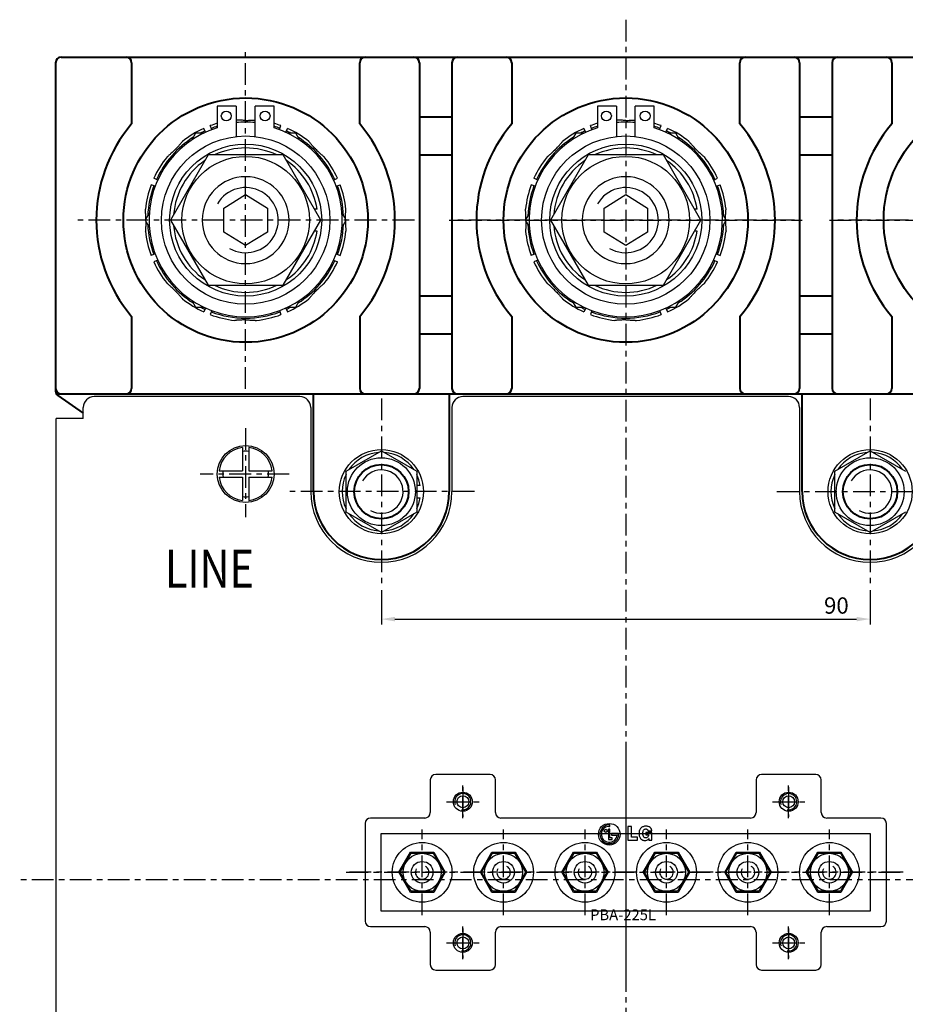
# Model space of a CAD drawing. Units: millimetres. Extents: x 1086 to 2225, y 1475 to 1851.
# Drawn here: x 1414 to 1577, y 1634 to 1815 of the extents above; entities that cross this region are included whole.
import ezdxf

# ---------------------------------------------------------------- set-up
doc = ezdxf.new("R2010")
doc.units = ezdxf.units.MM
doc.linetypes.add('CENTER', pattern=[7, 4, -1, 1, -1])
for name, color, linetype in [('acce con', 6, 'Continuous'), ('base', 2, 'Continuous'), ('bolt', 2, 'Continuous'), ('c_plate', 4, 'Continuous'), ('c_ring', 1, 'Continuous'), ('CE', 7, 'CENTER'), ('con', 6, 'Continuous'), ('nut', 5, 'Continuous'), ('p_washer', 2, 'Continuous'), ('piece', 5, 'Continuous'), ('s_washer', 2, 'Continuous')]:
    doc.layers.add(name, color=color, linetype=linetype)
doc.layers.add('DIM', color=7, linetype='Continuous', lineweight=25)
doc.layers.add('frame', color=6, linetype='Continuous', lineweight=40)
doc.styles.add('DD', font='swissbo.ttf', dxfattribs={"height": 1.5})
doc.styles.add('ROMANS', font='ROMANS.SHX', dxfattribs={"height": 2.8, "bigfont": 'Gsg1.shx'})
doc.styles.get("Standard").update_dxf_attribs({"font": 'ISOCP.SHX', "bigfont": 'WHGTXT.SHX'})
doc.dimstyles.new('AM_ANSI', dxfattribs={"dimtxt": 3, "dimasz": 2.5, "dimexe": 1, "dimexo": 1, "dimgap": 1, "dimtad": 1, "dimzin": 9, "dimdsep": 46, "dimtxsty": 'Standard', "dimcen": 0, "dimclrt": 256, "dimadec": 0, "dimazin": 2, "dimtp": 0.1, "dimtm": 0.1, "dimtfac": 0.71, "dimtmove": 0, "dimatfit": 3, "dimfxl": 1, "dimtolj": 1, "dimtzin": 11, "dimlwd": -1, "dimlwe": -1, "dimarcsym": 1})

# ---------------------------------------------------------------- blocks, each defined once
blk = doc.blocks.new('*D8')
at = {"layer": 'Defpoints', "color": 0}
for p in [(1480.55, 1711.43), (1570.55, 1711.43), (1570.55, 1705.11)]:
    blk.add_point(p, dxfattribs=at)
at = {"layer": 'DIM', "color": 0}
for p, q in [((1480.55, 1710.43), (1480.55, 1704.11)), ((1570.55, 1710.43), (1570.55, 1704.11)), ((1483.05, 1705.11), (1568.05, 1705.11))]:
    blk.add_line(p, q, dxfattribs=at)
for points in [[(1483.05, 1705.52), (1483.05, 1704.69), (1480.55, 1705.11)], [(1568.05, 1705.52), (1568.05, 1704.69), (1570.55, 1705.11)]]:
    blk.add_solid(points, dxfattribs=at)
at = {"layer": 'DIM', "insert": (1564.34, 1707.61), "char_height": 3, "attachment_point": 5}
blk.add_mtext('\\A1;90', dxfattribs=at)

msp = doc.modelspace()

# ---------------------------------------------------------------- linework, layer by layer
at = {"color": 7}
for p, q in [((1522.386, 1666.406), (1522.386, 1664.551)), ((1522.645, 1666.406), (1522.386, 1666.406)), ((1522.459, 1666.944), (1522.573, 1666.944)), ((1522.645, 1666.939), (1522.645, 1667.2)), ((1522.645, 1664.81), (1522.645, 1666.406)), ((1525.916, 1666.902), (1525.916, 1664.409)), ((1526.578, 1666.902), (1525.916, 1666.902)), ((1526.578, 1664.954), (1526.578, 1666.902)), ((1528.192, 1666.442), (1528.131, 1666.331)), ((1528.263, 1666.542), (1528.192, 1666.442)), ((1528.342, 1666.633), (1528.263, 1666.542)), ((1528.428, 1666.709), (1528.342, 1666.633)), ((1528.524, 1666.777), (1528.428, 1666.709)), ((1528.628, 1666.834), (1528.524, 1666.777)), ((1528.738, 1666.882), (1528.628, 1666.834)), ((1528.857, 1666.919), (1528.738, 1666.882)), ((1528.983, 1666.947), (1528.857, 1666.919)), ((1528.915, 1666.341), (1529.007, 1666.409)), ((1529.115, 1666.961), (1528.983, 1666.947)), ((1529.007, 1666.409), (1529.115, 1666.45)), ((1529.253, 1666.968), (1529.115, 1666.961)), ((1529.115, 1666.45), (1529.235, 1666.465)), ((1529.235, 1666.465), (1529.313, 1666.458)), ((1529.37, 1666.965), (1529.253, 1666.968)), ((1529.313, 1666.458), (1529.383, 1666.442)), ((1529.481, 1666.952), (1529.37, 1666.965)), ((1529.383, 1666.442), (1529.449, 1666.412)), ((1529.449, 1666.412), (1529.506, 1666.374)), ((1529.588, 1666.933), (1529.481, 1666.952)), ((1529.506, 1666.374), (1529.557, 1666.328)), ((1529.689, 1666.907), (1529.588, 1666.933)), ((1529.877, 1666.831), (1529.689, 1666.907)), ((1530.042, 1666.726), (1529.877, 1666.831)), ((1530.109, 1666.668), (1530.042, 1666.726)), ((1530.167, 1666.61), (1530.109, 1666.668)), ((1530.215, 1666.547), (1530.167, 1666.61)), ((1530.255, 1666.481), (1530.215, 1666.547)), ((1530.288, 1666.409), (1530.255, 1666.481)), ((1530.314, 1666.328), (1530.288, 1666.409)), ((1523.044, 1664.81), (1522.645, 1664.81)), ((1524.236, 1665.608), (1522.944, 1665.608)), ((1522.944, 1665.608), (1522.944, 1665.349)), ((1522.944, 1665.349), (1523.976, 1665.349)), ((1523.044, 1664.551), (1523.044, 1664.81)), ((1527.718, 1664.954), (1526.578, 1664.954)), ((1527.718, 1664.409), (1527.718, 1664.954)), ((1527.999, 1665.808), (1527.993, 1665.66)), ((1527.993, 1665.66), (1528.016, 1665.345)), ((1528.016, 1665.95), (1527.999, 1665.808)), ((1528.044, 1666.085), (1528.016, 1665.95)), ((1528.016, 1665.345), (1528.045, 1665.199)), ((1528.082, 1666.212), (1528.044, 1666.085)), ((1528.045, 1665.199), (1528.085, 1665.064)), ((1528.131, 1666.331), (1528.082, 1666.212)), ((1528.085, 1665.064), (1528.138, 1664.937)), ((1528.138, 1664.937), (1528.199, 1664.82)), ((1528.199, 1664.82), (1528.271, 1664.714)), ((1528.271, 1664.714), (1528.352, 1664.622)), ((1528.352, 1664.622), (1528.501, 1664.502)), ((1528.692, 1665.648), (1528.702, 1665.83)), ((1528.705, 1665.43), (1528.692, 1665.648)), ((1528.702, 1665.83), (1528.73, 1665.991)), ((1528.747, 1665.242), (1528.705, 1665.43)), ((1528.73, 1665.991), (1528.775, 1666.132)), ((1528.814, 1665.084), (1528.747, 1665.242)), ((1528.775, 1666.132), (1528.836, 1666.249)), ((1528.908, 1664.962), (1528.814, 1665.084)), ((1528.836, 1666.249), (1528.915, 1666.341)), ((1528.981, 1664.901), (1528.908, 1664.962)), ((1529.063, 1664.858), (1528.981, 1664.901)), ((1529.154, 1664.83), (1529.063, 1664.858)), ((1529.25, 1664.822), (1529.154, 1664.83)), ((1529.342, 1664.828), (1529.25, 1664.822)), ((1529.26, 1665.816), (1529.26, 1665.378)), ((1530.357, 1665.816), (1529.26, 1665.816)), ((1529.26, 1665.378), (1529.702, 1665.378)), ((1529.421, 1664.845), (1529.342, 1664.828)), ((1529.491, 1664.871), (1529.421, 1664.845)), ((1529.55, 1664.907), (1529.491, 1664.871)), ((1529.641, 1664.996), (1529.55, 1664.907)), ((1529.557, 1666.328), (1529.596, 1666.272)), ((1529.596, 1666.272), (1529.628, 1666.207)), ((1529.628, 1666.207), (1529.647, 1666.136)), ((1529.702, 1665.099), (1529.641, 1664.996)), ((1529.647, 1666.136), (1530.35, 1666.136)), ((1529.659, 1664.526), (1529.73, 1664.594)), ((1529.702, 1665.378), (1529.765, 1665.378)), ((1529.74, 1665.201), (1529.702, 1665.099)), ((1529.73, 1664.594), (1529.774, 1664.652)), ((1529.758, 1665.29), (1529.74, 1665.201)), ((1529.765, 1665.378), (1529.758, 1665.29)), ((1529.774, 1664.652), (1529.806, 1664.709)), ((1529.806, 1664.709), (1529.806, 1664.541)), ((1530.335, 1666.237), (1530.314, 1666.328)), ((1530.35, 1666.136), (1530.335, 1666.237)), ((1530.357, 1664.409), (1530.357, 1665.816)), ((1525.916, 1664.409), (1527.718, 1664.409)), ((1528.501, 1664.502), (1528.669, 1664.416)), ((1528.669, 1664.416), (1528.76, 1664.384)), ((1528.76, 1664.384), (1528.854, 1664.363)), ((1528.854, 1664.363), (1529.055, 1664.345)), ((1529.055, 1664.345), (1529.263, 1664.36)), ((1529.263, 1664.36), (1529.43, 1664.401)), ((1529.43, 1664.401), (1529.562, 1664.459)), ((1529.562, 1664.459), (1529.659, 1664.526)), ((1529.806, 1664.541), (1529.806, 1664.409)), ((1529.806, 1664.409), (1530.357, 1664.409))]:
    msp.add_line(p, q, dxfattribs=at)
for centre, radius in [((1451.98, 1797.759), 0.915), ((1521.98, 1797.759), 0.915), ((1522.516, 1665.479), 1.995), ((1521.877, 1666.117), 0.289)]:
    msp.add_circle(centre, radius, dxfattribs=at)
for radius, start, end in [(1.726, 85.69047, 4.30953), (1.466, 84.9264, 354.9264)]:
    msp.add_arc((1522.516, 1665.479), radius, start, end, dxfattribs=at)
for points in [[(1453.826, 1797.025), (1453.826, 1797.025), (1453.826, 1797.025), (1453.826, 1797.025)], [(1457.273, 1797.025), (1457.273, 1797.025), (1457.273, 1797.025), (1457.273, 1797.025)], [(1523.826, 1797.025), (1523.826, 1797.025), (1523.826, 1797.025), (1523.826, 1797.025)], [(1527.273, 1797.025), (1527.273, 1797.025), (1527.273, 1797.025), (1527.273, 1797.025)]]:
    msp.add_open_spline(points, degree=3, dxfattribs=at)
at = {"layer": 'acce con', "color": 7}
for centre in [(1488.05, 1658.479), (1503.05, 1658.479), (1518.05, 1658.479), (1533.05, 1658.479), (1548.05, 1658.479), (1563.05, 1658.479)]:
    msp.add_circle(centre, 2, dxfattribs=at)
at = {"layer": 'base', "color": 7}
for p, q in [((1489.55, 1675.479), (1489.55, 1669.479)), ((1500.55, 1676.479), (1490.55, 1676.479)), ((1501.55, 1669.479), (1501.55, 1675.479)), ((1549.55, 1675.479), (1549.55, 1669.479)), ((1560.55, 1676.479), (1550.55, 1676.479)), ((1561.55, 1669.479), (1561.55, 1675.479)), ((1488.55, 1668.479), (1478.55, 1668.479)), ((1548.55, 1668.479), (1502.55, 1668.479)), ((1572.55, 1668.479), (1562.55, 1668.479)), ((1477.55, 1667.479), (1477.55, 1649.479)), ((1573.55, 1649.479), (1573.55, 1667.479)), ((1483.777, 1658.479), (1485.913, 1662.179)), ((1485.913, 1662.179), (1490.186, 1662.179)), ((1490.186, 1662.179), (1492.322, 1658.479)), ((1498.777, 1658.479), (1500.913, 1662.179)), ((1500.913, 1662.179), (1505.186, 1662.179)), ((1505.186, 1662.179), (1507.322, 1658.479)), ((1513.777, 1658.479), (1515.913, 1662.179)), ((1515.913, 1662.179), (1520.186, 1662.179)), ((1520.186, 1662.179), (1522.322, 1658.479)), ((1528.777, 1658.479), (1530.913, 1662.179)), ((1530.913, 1662.179), (1535.186, 1662.179)), ((1535.186, 1662.179), (1537.322, 1658.479)), ((1543.777, 1658.479), (1545.913, 1662.179)), ((1545.913, 1662.179), (1550.186, 1662.179)), ((1550.186, 1662.179), (1552.322, 1658.479)), ((1558.777, 1658.479), (1560.913, 1662.179)), ((1560.913, 1662.179), (1565.186, 1662.179)), ((1565.186, 1662.179), (1567.322, 1658.479)), ((1485.913, 1654.779), (1483.777, 1658.479)), ((1492.322, 1658.479), (1490.186, 1654.779)), ((1500.913, 1654.779), (1498.777, 1658.479)), ((1507.322, 1658.479), (1505.186, 1654.779)), ((1515.913, 1654.779), (1513.777, 1658.479)), ((1522.322, 1658.479), (1520.186, 1654.779)), ((1530.913, 1654.779), (1528.777, 1658.479)), ((1537.322, 1658.479), (1535.186, 1654.779)), ((1545.913, 1654.779), (1543.777, 1658.479)), ((1552.322, 1658.479), (1550.186, 1654.779)), ((1560.913, 1654.779), (1558.777, 1658.479)), ((1567.322, 1658.479), (1565.186, 1654.779)), ((1490.186, 1654.779), (1485.913, 1654.779)), ((1505.186, 1654.779), (1500.913, 1654.779)), ((1520.186, 1654.779), (1515.913, 1654.779)), ((1535.186, 1654.779), (1530.913, 1654.779)), ((1550.186, 1654.779), (1545.913, 1654.779)), ((1565.186, 1654.779), (1560.913, 1654.779)), ((1478.55, 1648.479), (1488.55, 1648.479)), ((1502.55, 1648.479), (1548.55, 1648.479)), ((1562.55, 1648.479), (1572.55, 1648.479)), ((1489.55, 1647.479), (1489.55, 1641.479)), ((1501.55, 1641.479), (1501.55, 1647.479)), ((1549.55, 1647.479), (1549.55, 1641.479)), ((1561.55, 1641.479), (1561.55, 1647.479)), ((1490.55, 1640.479), (1500.55, 1640.479)), ((1550.55, 1640.479), (1560.55, 1640.479))]:
    msp.add_line(p, q, dxfattribs=at)
for centre, radius in [((1495.55, 1671.479), 1.75), ((1555.55, 1671.479), 1.75), ((1488.05, 1658.479), 5.5), ((1503.05, 1658.479), 5.5), ((1518.05, 1658.479), 5.5), ((1533.05, 1658.479), 5.5), ((1548.05, 1658.479), 5.5), ((1563.05, 1658.479), 5.5), ((1495.55, 1645.479), 1.75), ((1555.55, 1645.479), 1.75)]:
    msp.add_circle(centre, radius, dxfattribs=at)
for centre, start, end in [((1490.55, 1675.479), 90, 180), ((1500.55, 1675.479), 0, 90), ((1550.55, 1675.479), 90, 180), ((1560.55, 1675.479), 0, 90), ((1478.55, 1667.479), 90, 180), ((1488.55, 1669.479), 270, 0), ((1502.55, 1669.479), 180, 270), ((1548.55, 1669.479), 270, 0), ((1562.55, 1669.479), 180, 270), ((1572.55, 1667.479), 0, 90), ((1478.55, 1649.479), 180, 270), ((1488.55, 1647.479), 0, 90), ((1502.55, 1647.479), 90, 180), ((1548.55, 1647.479), 0, 90), ((1562.55, 1647.479), 90, 180), ((1572.55, 1649.479), 270, 0), ((1490.55, 1641.479), 180, 270), ((1500.55, 1641.479), 270, 0), ((1550.55, 1641.479), 180, 270), ((1560.55, 1641.479), 270, 0)]:
    msp.add_arc(centre, 1, start, end, dxfattribs=at)
at = {"layer": 'bolt', "color": 7}
for p, q in [((1451.55, 1780.812), (1455.55, 1783.279)), ((1455.55, 1783.279), (1459.55, 1780.812)), ((1521.55, 1780.812), (1525.55, 1783.279)), ((1525.55, 1783.279), (1529.55, 1780.812)), ((1451.55, 1776.347), (1451.55, 1780.812)), ((1459.55, 1780.812), (1459.55, 1776.347)), ((1521.55, 1776.347), (1521.55, 1780.812)), ((1529.55, 1780.812), (1529.55, 1776.347)), ((1455.55, 1773.879), (1451.55, 1776.347)), ((1459.55, 1776.347), (1455.55, 1773.879)), ((1525.55, 1773.879), (1521.55, 1776.347)), ((1529.55, 1776.347), (1525.55, 1773.879)), ((1454.95, 1736.718), (1454.95, 1732.429)), ((1456.15, 1736.718), (1456.15, 1732.429)), ((1450.661, 1732.429), (1454.95, 1732.429)), ((1456.15, 1732.429), (1460.438, 1732.429)), ((1450.661, 1731.229), (1454.95, 1731.229)), ((1454.95, 1731.229), (1454.95, 1726.941)), ((1456.15, 1731.229), (1460.438, 1731.229)), ((1456.15, 1731.229), (1456.15, 1726.941))]:
    msp.add_line(p, q, dxfattribs=at)
for centre, radius, start, end in [((1455.55, 1778.579), 8, 90, 89.73652), ((1525.55, 1778.579), 8, 90, 89.73652), ((1455.55, 1731.829), 4.925, 96.99758, 173.00242), ((1455.55, 1731.829), 4.2, 81.78679, 98.21321), ((1455.55, 1731.829), 4.925, 6.99758, 83.00242), ((1455.55, 1731.829), 4.2, 171.78679, 188.21321), ((1455.55, 1731.829), 4.2, 351.78679, 8.21321), ((1455.55, 1731.829), 4.925, 186.99758, 263.00242), ((1455.55, 1731.829), 4.925, 276.99758, 353.00242), ((1455.55, 1731.829), 4.2, 261.78679, 278.21321)]:
    msp.add_arc(centre, radius, start, end, dxfattribs=at)
at = {"layer": 'c_plate', "color": 7}
for p, q in [((1465.55, 1746.079), (1427.65, 1746.079)), ((1555.55, 1746.079), (1495.55, 1746.079)), ((1425.65, 1742.079), (1425.65, 1744.079)), ((1467.55, 1744.079), (1467.55, 1728.579)), ((1493.55, 1744.079), (1493.55, 1728.579)), ((1557.55, 1744.079), (1557.55, 1728.579)), ((1420.65, 1572.079), (1420.65, 1742.079)), ((1425.65, 1742.079), (1420.65, 1742.079)), ((1570.65, 1665.579), (1480.45, 1665.579)), ((1480.45, 1665.579), (1480.45, 1651.379)), ((1570.65, 1651.379), (1570.65, 1665.579)), ((1480.45, 1651.379), (1570.65, 1651.379))]:
    msp.add_line(p, q, dxfattribs=at)
for centre, radius in [((1455.55, 1731.829), 5.25), ((1495.55, 1671.479), 1.1), ((1555.55, 1671.479), 1.1), ((1495.55, 1645.479), 1.1), ((1555.55, 1645.479), 1.1)]:
    msp.add_circle(centre, radius, dxfattribs=at)
for centre, radius, start, end in [((1427.65, 1744.079), 2, 90, 180), ((1465.55, 1744.079), 2, 0, 90), ((1495.55, 1744.079), 2, 90, 180), ((1555.55, 1744.079), 2, 0, 90), ((1480.55, 1728.579), 13, 180, 0), ((1570.55, 1728.579), 13, 180, 0)]:
    msp.add_arc(centre, radius, start, end, dxfattribs=at)
at = {"layer": 'c_ring', "color": 7}
for p, q in [((1450.326, 1799.576), (1450.326, 1795.596)), ((1453.826, 1799.576), (1450.326, 1799.576)), ((1453.826, 1799.576), (1453.826, 1793.98)), ((1457.273, 1793.98), (1457.273, 1799.576)), ((1460.773, 1799.576), (1457.273, 1799.576)), ((1460.773, 1795.596), (1460.773, 1799.576)), ((1523.826, 1799.576), (1520.326, 1799.576)), ((1520.326, 1799.576), (1520.326, 1795.596)), ((1523.826, 1799.576), (1523.826, 1793.98)), ((1527.273, 1793.98), (1527.273, 1799.576)), ((1530.773, 1799.576), (1527.273, 1799.576)), ((1530.773, 1795.596), (1530.773, 1799.576))]:
    msp.add_line(p, q, dxfattribs=at)
for centre in [(1459.12, 1797.759), (1529.12, 1797.759)]:
    msp.add_circle(centre, 0.915, dxfattribs=at)
for centre in [(1455.55, 1778.579), (1525.55, 1778.579)]:
    msp.add_arc(centre, 17.8, 107.06417, 72.93583, dxfattribs=at)
at = {"layer": 'CE', "color": 7}
for p, q in [((1525.55, 1815.493), (1525.55, 1498.666)), ((1455.55, 1747.505), (1455.55, 1809.653)), ((1486.623, 1778.579), (1424.476, 1778.579)), ((1493.05, 1778.579), (1558.05, 1778.579)), ((1556.623, 1778.579), (1494.476, 1778.579)), ((1563.05, 1778.579), (1628.05, 1778.579)), ((1626.623, 1778.579), (1564.476, 1778.579)), ((1480.55, 1745.728), (1480.55, 1711.431)), ((1570.55, 1745.728), (1570.55, 1711.431)), ((1455.55, 1740.285), (1455.55, 1723.903)), ((1463.539, 1731.829), (1447.19, 1731.829)), ((1497.698, 1728.579), (1463.401, 1728.579)), ((1553.401, 1728.579), (1587.698, 1728.579)), ((1525.55, 1679.479), (1525.55, 1637.479)), ((1495.55, 1668.479), (1495.55, 1674.479)), ((1495.55, 1674.135), (1495.55, 1668.696)), ((1555.55, 1668.479), (1555.55, 1674.479)), ((1555.55, 1674.135), (1555.55, 1668.696)), ((1492.55, 1671.479), (1498.55, 1671.479)), ((1493.048, 1671.479), (1498.045, 1671.479)), ((1552.55, 1671.479), (1558.55, 1671.479)), ((1553.048, 1671.479), (1558.045, 1671.479)), ((1488.05, 1650.573), (1488.05, 1666.385)), ((1503.05, 1650.573), (1503.05, 1666.385)), ((1518.05, 1650.573), (1518.05, 1666.385)), ((1533.05, 1650.573), (1533.05, 1666.385)), ((1548.05, 1650.573), (1548.05, 1666.385)), ((1563.05, 1650.573), (1563.05, 1666.385)), ((1474.086, 1658.479), (1577.013, 1658.479)), ((1576.65, 1658.479), (1474.45, 1658.479)), ((1637.162, 1657.079), (1413.938, 1657.079)), ((1495.55, 1642.479), (1495.55, 1648.479)), ((1555.55, 1642.479), (1555.55, 1648.479)), ((1495.55, 1648.135), (1495.55, 1642.696)), ((1555.55, 1648.135), (1555.55, 1642.696)), ((1492.55, 1645.479), (1498.55, 1645.479)), ((1493.048, 1645.479), (1498.045, 1645.479)), ((1552.55, 1645.479), (1558.55, 1645.479)), ((1553.048, 1645.479), (1558.045, 1645.479))]:
    msp.add_line(p, q, dxfattribs=at)
at = {"layer": 'con', "color": 7}
for p, q in [((1446.337, 1794.579), (1445.624, 1793.351)), ((1447.759, 1794.579), (1446.337, 1794.579)), ((1464.762, 1794.579), (1463.34, 1794.579)), ((1465.475, 1793.351), (1464.762, 1794.579)), ((1516.337, 1794.579), (1515.624, 1793.351)), ((1517.759, 1794.579), (1516.337, 1794.579)), ((1534.762, 1794.579), (1533.34, 1794.579)), ((1535.475, 1793.351), (1534.762, 1794.579)), ((1437.801, 1779.874), (1437.05, 1778.579)), ((1474.05, 1778.579), (1473.298, 1779.874)), ((1507.801, 1779.874), (1507.05, 1778.579)), ((1544.05, 1778.579), (1543.298, 1779.874)), ((1437.05, 1778.579), (1437.802, 1777.283)), ((1473.297, 1777.283), (1474.05, 1778.579)), ((1507.05, 1778.579), (1507.802, 1777.283)), ((1543.297, 1777.283), (1544.05, 1778.579)), ((1445.622, 1763.811), (1446.337, 1762.579)), ((1446.337, 1762.579), (1447.761, 1762.579)), ((1463.338, 1762.579), (1464.762, 1762.579)), ((1464.762, 1762.579), (1465.478, 1763.811)), ((1515.622, 1763.811), (1516.337, 1762.579)), ((1516.337, 1762.579), (1517.761, 1762.579)), ((1533.338, 1762.579), (1534.762, 1762.579)), ((1534.762, 1762.579), (1535.478, 1763.811))]:
    msp.add_line(p, q, dxfattribs=at)
for centre in [(1455.55, 1778.579), (1525.55, 1778.579)]:
    msp.add_circle(centre, 15.5, dxfattribs=at)
at = {"layer": 'DIM', "color": 7}
msp.add_line((1522.386, 1664.551), (1523.044, 1664.551), dxfattribs=at)
for centre, radius, start, end in [((1455.55, 1778.579), 6, 240.26348, 150), ((1525.55, 1778.579), 6, 240.26348, 150), ((1480.55, 1728.579), 4, 240, 150), ((1570.55, 1728.579), 4, 240, 150), ((1495.55, 1671.479), 1.5, 259.30711, 199.94383), ((1555.55, 1671.479), 1.5, 259.30711, 199.94383), ((1488.05, 1658.479), 1.25, 150, 60), ((1503.05, 1658.479), 1.25, 150, 60), ((1518.05, 1658.479), 1.25, 150, 60), ((1533.05, 1658.479), 1.25, 150, 60), ((1548.05, 1658.479), 1.25, 150, 60), ((1563.05, 1658.479), 1.25, 150, 60), ((1495.55, 1645.479), 1.5, 259.30711, 199.94383), ((1555.55, 1645.479), 1.5, 259.30711, 199.94383)]:
    msp.add_arc(centre, radius, start, end, dxfattribs=at)
at = {"layer": 'frame', "color": 7}
for p, q in [((1421.55, 1808.579), (1629.55, 1808.579)), ((1420.55, 1807.579), (1420.55, 1747.1)), ((1434.55, 1807.579), (1434.55, 1796.335)), ((1476.55, 1796.335), (1476.55, 1807.579)), ((1487.55, 1807.579), (1487.55, 1747.579)), ((1493.55, 1807.579), (1493.55, 1747.579)), ((1504.55, 1807.579), (1504.55, 1796.335)), ((1546.55, 1796.335), (1546.55, 1807.579)), ((1557.55, 1807.579), (1557.55, 1747.579)), ((1563.55, 1807.579), (1563.55, 1747.579)), ((1574.55, 1807.579), (1574.55, 1796.335)), ((1487.55, 1797.579), (1493.55, 1797.579)), ((1557.55, 1797.579), (1563.55, 1797.579)), ((1487.55, 1790.579), (1493.55, 1790.579)), ((1557.55, 1790.579), (1563.55, 1790.579)), ((1493.55, 1764.579), (1487.55, 1764.579)), ((1563.55, 1764.579), (1557.55, 1764.579)), ((1434.55, 1760.824), (1434.55, 1747.579)), ((1476.55, 1760.824), (1476.55, 1747.579)), ((1504.55, 1760.824), (1504.55, 1747.579)), ((1546.55, 1760.824), (1546.55, 1747.579)), ((1574.55, 1760.824), (1574.55, 1747.579)), ((1493.55, 1757.579), (1487.55, 1757.579)), ((1563.55, 1757.579), (1557.55, 1757.579)), ((1420.696, 1746.579), (1630.403, 1746.579)), ((1420.976, 1746.281), (1425.65, 1743.008)), ((1468.05, 1728.579), (1468.05, 1746.579)), ((1493.05, 1746.579), (1493.05, 1728.579)), ((1558.05, 1728.579), (1558.05, 1746.579))]:
    msp.add_line(p, q, dxfattribs=at)
for centre, radius in [((1455.55, 1778.579), 22.5), ((1525.55, 1778.579), 22.5), ((1595.55, 1778.579), 22.5), ((1480.55, 1728.579), 5), ((1570.55, 1728.579), 5)]:
    msp.add_circle(centre, radius, dxfattribs=at)
for centre, radius, start, end in [((1421.55, 1807.579), 1, 90, 180), ((1433.55, 1807.579), 1, 0, 90), ((1477.55, 1807.579), 1, 90, 180), ((1486.55, 1807.579), 1, 0, 90), ((1494.55, 1807.579), 1, 90, 180), ((1503.55, 1807.579), 1, 0, 90), ((1547.55, 1807.579), 1, 90, 180), ((1556.55, 1807.579), 1, 0, 90), ((1564.55, 1807.579), 1, 90, 180), ((1573.55, 1807.579), 1, 0, 90), ((1455.55, 1778.579), 27.5, 139.78583, 220.21417), ((1455.55, 1778.579), 27.5, 319.78583, 40.21417), ((1525.55, 1778.579), 27.5, 139.78583, 220.21417), ((1525.55, 1778.579), 27.5, 319.78583, 40.21417), ((1595.55, 1778.579), 27.5, 139.78583, 220.21417), ((1421.55, 1747.579), 1, 180, 270), ((1421.55, 1747.1), 1, 180, 235), ((1433.55, 1747.579), 1, 270, 0), ((1477.55, 1747.579), 1, 180, 270), ((1486.55, 1747.579), 1, 270, 0), ((1494.55, 1747.579), 1, 180, 270), ((1503.55, 1747.579), 1, 270, 0), ((1547.55, 1747.579), 1, 180, 270), ((1556.55, 1747.579), 1, 270, 0), ((1564.55, 1747.579), 1, 180, 270), ((1573.55, 1747.579), 1, 270, 0), ((1480.55, 1728.579), 12.5, 180, 0), ((1570.55, 1728.579), 12.5, 180, 0)]:
    msp.add_arc(centre, radius, start, end, dxfattribs=at)
at = {"layer": 'nut', "color": 7}
for p, q in [((1448.621, 1790.579), (1441.693, 1778.579)), ((1462.478, 1790.579), (1448.621, 1790.579)), ((1469.406, 1778.579), (1462.478, 1790.579)), ((1518.621, 1790.579), (1511.693, 1778.579)), ((1532.478, 1790.579), (1518.621, 1790.579)), ((1539.406, 1778.579), (1532.478, 1790.579)), ((1441.693, 1778.579), (1448.621, 1766.579)), ((1462.478, 1766.579), (1469.406, 1778.579)), ((1511.693, 1778.579), (1518.621, 1766.579)), ((1532.478, 1766.579), (1539.406, 1778.579)), ((1448.621, 1766.579), (1462.478, 1766.579)), ((1518.621, 1766.579), (1532.478, 1766.579)), ((1474.05, 1732.338), (1480.55, 1736.079)), ((1480.55, 1736.079), (1487.05, 1732.338)), ((1564.05, 1732.338), (1570.55, 1736.079)), ((1570.55, 1736.079), (1577.05, 1732.338)), ((1474.05, 1724.821), (1474.05, 1732.338)), ((1487.05, 1732.338), (1487.05, 1724.821)), ((1564.05, 1724.821), (1564.05, 1732.338)), ((1480.55, 1721.079), (1474.05, 1724.821)), ((1487.05, 1724.821), (1480.55, 1721.079)), ((1570.55, 1721.079), (1564.05, 1724.821)), ((1577.05, 1724.821), (1570.55, 1721.079)), ((1484.008, 1658.479), (1486.029, 1661.979)), ((1486.029, 1661.979), (1490.07, 1661.979)), ((1490.07, 1661.979), (1492.091, 1658.479)), ((1499.008, 1658.479), (1501.029, 1661.979)), ((1501.029, 1661.979), (1505.07, 1661.979)), ((1505.07, 1661.979), (1507.091, 1658.479)), ((1514.008, 1658.479), (1516.029, 1661.979)), ((1516.029, 1661.979), (1520.07, 1661.979)), ((1520.07, 1661.979), (1522.091, 1658.479)), ((1529.008, 1658.479), (1531.029, 1661.979)), ((1531.029, 1661.979), (1535.07, 1661.979)), ((1535.07, 1661.979), (1537.091, 1658.479)), ((1544.008, 1658.479), (1546.029, 1661.979)), ((1546.029, 1661.979), (1550.07, 1661.979)), ((1550.07, 1661.979), (1552.091, 1658.479)), ((1559.008, 1658.479), (1561.029, 1661.979)), ((1561.029, 1661.979), (1565.07, 1661.979)), ((1565.07, 1661.979), (1567.091, 1658.479)), ((1486.029, 1654.979), (1484.008, 1658.479)), ((1492.091, 1658.479), (1490.07, 1654.979)), ((1501.029, 1654.979), (1499.008, 1658.479)), ((1507.091, 1658.479), (1505.07, 1654.979)), ((1516.029, 1654.979), (1514.008, 1658.479)), ((1522.091, 1658.479), (1520.07, 1654.979)), ((1531.029, 1654.979), (1529.008, 1658.479)), ((1537.091, 1658.479), (1535.07, 1654.979)), ((1546.029, 1654.979), (1544.008, 1658.479)), ((1552.091, 1658.479), (1550.07, 1654.979)), ((1561.029, 1654.979), (1559.008, 1658.479)), ((1567.091, 1658.479), (1565.07, 1654.979)), ((1490.07, 1654.979), (1486.029, 1654.979)), ((1505.07, 1654.979), (1501.029, 1654.979)), ((1520.07, 1654.979), (1516.029, 1654.979)), ((1535.07, 1654.979), (1531.029, 1654.979)), ((1550.07, 1654.979), (1546.029, 1654.979)), ((1565.07, 1654.979), (1561.029, 1654.979))]:
    msp.add_line(p, q, dxfattribs=at)
for centre, radius in [((1455.55, 1778.579), 11.75), ((1525.55, 1778.579), 11.75), ((1480.55, 1728.579), 6.25), ((1570.55, 1728.579), 6.25), ((1488.05, 1658.479), 3.5), ((1503.05, 1658.479), 3.5), ((1518.05, 1658.479), 3.5), ((1533.05, 1658.479), 3.5), ((1548.05, 1658.479), 3.5), ((1563.05, 1658.479), 3.5)]:
    msp.add_circle(centre, radius, dxfattribs=at)
at = {"layer": 'p_washer', "color": 7}
for centre, radius in [((1455.55, 1778.579), 14), ((1525.55, 1778.579), 14), ((1480.55, 1728.579), 7.75), ((1570.55, 1728.579), 7.75)]:
    msp.add_circle(centre, radius, dxfattribs=at)
at = {"layer": 'piece', "color": 7}
for p, q in [((1448.17, 1794.773), (1447.846, 1795.484)), ((1449.317, 1795.248), (1449.044, 1795.98)), ((1461.782, 1795.248), (1462.056, 1795.98)), ((1462.93, 1794.773), (1463.254, 1795.484)), ((1518.17, 1794.773), (1517.846, 1795.484)), ((1519.317, 1795.248), (1519.044, 1795.98)), ((1531.782, 1795.248), (1532.056, 1795.98)), ((1532.93, 1794.773), (1533.254, 1795.484)), ((1439.355, 1785.96), (1438.645, 1786.283)), ((1471.744, 1785.96), (1472.455, 1786.283)), ((1509.355, 1785.96), (1508.645, 1786.283)), ((1541.744, 1785.96), (1542.455, 1786.283)), ((1438.881, 1784.811), (1438.148, 1785.085)), ((1472.218, 1784.811), (1472.951, 1785.085)), ((1508.881, 1784.811), (1508.148, 1785.085)), ((1542.218, 1784.811), (1542.951, 1785.085)), ((1438.881, 1772.347), (1438.148, 1772.073)), ((1472.218, 1772.347), (1472.951, 1772.073)), ((1508.881, 1772.347), (1508.148, 1772.073)), ((1542.218, 1772.347), (1542.951, 1772.073)), ((1439.354, 1771.199), (1438.645, 1770.875)), ((1471.745, 1771.199), (1472.455, 1770.875)), ((1509.354, 1771.199), (1508.645, 1770.875)), ((1541.745, 1771.199), (1542.455, 1770.875)), ((1448.168, 1762.382), (1447.846, 1761.674)), ((1449.318, 1761.911), (1449.044, 1761.178)), ((1461.781, 1761.911), (1462.056, 1761.178)), ((1462.931, 1762.382), (1463.254, 1761.674)), ((1518.168, 1762.382), (1517.846, 1761.674)), ((1519.318, 1761.911), (1519.044, 1761.178)), ((1531.781, 1761.911), (1532.056, 1761.178)), ((1532.931, 1762.382), (1533.254, 1761.674))]:
    msp.add_line(p, q, dxfattribs=at)
for centre, radius, start, end in [((1455.55, 1778.579), 18.578, 114.5, 128.81993), ((1455.55, 1778.579), 18.578, 106.3312, 110.5), ((1455.55, 1778.579), 18.05, 106.82377, 110.5), ((1455.55, 1778.579), 18.05, 84.52049, 95.47951), ((1455.55, 1778.579), 18.578, 69.5, 73.6688), ((1455.55, 1778.579), 18.05, 69.5, 73.17623), ((1455.55, 1778.579), 18.578, 51.18016, 65.5), ((1525.55, 1778.579), 18.578, 114.5, 128.81993), ((1525.55, 1778.579), 18.578, 106.3312, 110.5), ((1525.55, 1778.579), 18.05, 106.82377, 110.5), ((1525.55, 1778.579), 18.05, 84.52049, 95.47951), ((1525.55, 1778.579), 18.578, 69.5, 73.6688), ((1525.55, 1778.579), 18.05, 69.5, 73.17623), ((1525.55, 1778.579), 18.578, 51.18016, 65.5), ((1455.55, 1778.579), 18.05, 122.31463, 155.5), ((1455.55, 1778.579), 18.05, 114.5, 117.55449), ((1455.55, 1778.579), 18.05, 62.44551, 65.5), ((1455.55, 1778.579), 18.05, 24.5, 57.68537), ((1525.55, 1778.579), 18.05, 122.31463, 155.5), ((1525.55, 1778.579), 18.05, 114.5, 117.55449), ((1525.55, 1778.579), 18.05, 62.44551, 65.5), ((1525.55, 1778.579), 18.05, 24.5, 57.68537), ((1455.55, 1778.579), 18.578, 141.18016, 155.5), ((1455.55, 1778.579), 18.578, 24.5, 38.81993), ((1525.55, 1778.579), 18.578, 141.18016, 155.5), ((1525.55, 1778.579), 18.578, 24.5, 38.81993), ((1455.55, 1778.579), 18.578, 159.5, 173.81993), ((1455.55, 1778.579), 18.05, 159.5, 177.43152), ((1455.55, 1778.579), 18.05, 2.56848, 20.5), ((1455.55, 1778.579), 18.578, 6.18016, 20.5), ((1525.55, 1778.579), 18.578, 159.5, 173.81993), ((1525.55, 1778.579), 18.05, 159.5, 177.43152), ((1525.55, 1778.579), 18.05, 2.56848, 20.5), ((1525.55, 1778.579), 18.578, 6.18016, 20.5), ((1455.55, 1778.579), 18.05, 182.56848, 200.5), ((1455.55, 1778.579), 18.05, 339.5, 357.43152), ((1525.55, 1778.579), 18.05, 182.56848, 200.5), ((1525.55, 1778.579), 18.05, 339.5, 357.43152), ((1455.55, 1778.579), 18.578, 186.18016, 200.5), ((1455.55, 1778.579), 18.578, 339.5, 353.81993), ((1525.55, 1778.579), 18.578, 186.18016, 200.5), ((1525.55, 1778.579), 18.578, 339.5, 353.81993), ((1455.55, 1778.579), 18.578, 204.5, 218.81993), ((1455.55, 1778.579), 18.05, 204.5, 237.68537), ((1455.55, 1778.579), 18.05, 302.31463, 335.5), ((1455.55, 1778.579), 18.578, 321.18016, 335.5), ((1525.55, 1778.579), 18.578, 204.5, 218.81993), ((1525.55, 1778.579), 18.05, 204.5, 237.68537), ((1525.55, 1778.579), 18.05, 302.31463, 335.5), ((1525.55, 1778.579), 18.578, 321.18016, 335.5), ((1455.55, 1778.579), 18.578, 231.18016, 245.5), ((1455.55, 1778.579), 18.05, 242.44551, 245.5), ((1455.55, 1778.579), 18.05, 294.5, 297.55449), ((1455.55, 1778.579), 18.578, 294.5, 308.81993), ((1525.55, 1778.579), 18.578, 231.18016, 245.5), ((1525.55, 1778.579), 18.05, 242.44551, 245.5), ((1525.55, 1778.579), 18.05, 294.5, 297.55449), ((1525.55, 1778.579), 18.578, 294.5, 308.81993), ((1455.55, 1778.579), 18.578, 249.5, 263.81993), ((1455.55, 1778.579), 18.05, 249.5, 290.5), ((1455.55, 1778.579), 18.578, 276.18016, 290.5), ((1525.55, 1778.579), 18.578, 249.5, 263.81993), ((1525.55, 1778.579), 18.05, 249.5, 290.5), ((1525.55, 1778.579), 18.578, 276.18016, 290.5)]:
    msp.add_arc(centre, radius, start, end, dxfattribs=at)
for points, knots in [([(1455.55, 1796.955), (1455.414, 1796.955), (1455.151, 1796.958), (1454.774, 1796.968), (1454.435, 1796.984), (1454.14, 1797.002), (1453.949, 1797.015), (1453.845, 1797.024), (1453.826, 1797.025)], [0, 0, 0, 0, 0.4057128, 0.7899635, 1.130479, 1.4250024, 1.669851, 1.7227083, 1.7227083, 1.7227083, 1.7227083]), ([(1455.55, 1796.955), (1455.685, 1796.955), (1455.948, 1796.958), (1456.325, 1796.968), (1456.663, 1796.984), (1456.959, 1797.002), (1457.15, 1797.015), (1457.254, 1797.024), (1457.273, 1797.025)], [0, 0, 0, 0, 0.405694, 0.7897484, 1.1302478, 1.4248045, 1.6696876, 1.7226984, 1.7226984, 1.7226984, 1.7226984]), ([(1525.55, 1796.955), (1525.414, 1796.955), (1525.151, 1796.958), (1524.774, 1796.968), (1524.435, 1796.984), (1524.14, 1797.002), (1523.949, 1797.015), (1523.845, 1797.024), (1523.826, 1797.025)], [0, 0, 0, 0, 0.4057128, 0.7899635, 1.130479, 1.4250024, 1.669851, 1.7227083, 1.7227083, 1.7227083, 1.7227083]), ([(1525.55, 1796.955), (1525.685, 1796.955), (1525.948, 1796.958), (1526.325, 1796.968), (1526.663, 1796.984), (1526.959, 1797.002), (1527.15, 1797.015), (1527.254, 1797.024), (1527.273, 1797.025)], [0, 0, 0, 0, 0.405694, 0.7897484, 1.1302478, 1.4248045, 1.6696876, 1.7226984, 1.7226984, 1.7226984, 1.7226984])]:
    msp.add_open_spline(points, degree=3, knots=knots, dxfattribs=at)
for points, start_tangent, end_tangent in [([(1442.556, 1791.573), (1442.266, 1791.289), (1441.987, 1791.025), (1441.736, 1790.795), (1441.515, 1790.6), (1441.33, 1790.44), (1441.19, 1790.322), (1441.104, 1790.249), (1441.075, 1790.225)], (-0.7071068, -0.7071068), (0.6989329, -0.7151872)), ([(1442.556, 1791.573), (1442.84, 1791.863), (1443.104, 1792.142), (1443.333, 1792.393), (1443.529, 1792.614), (1443.689, 1792.799), (1443.807, 1792.938), (1443.879, 1793.025), (1443.904, 1793.054)], (0.7071068, 0.7071068), (0.7481043, -0.6635812)), ([(1468.543, 1791.573), (1468.259, 1791.863), (1467.995, 1792.142), (1467.766, 1792.393), (1467.57, 1792.614), (1467.41, 1792.799), (1467.292, 1792.938), (1467.22, 1793.025), (1467.195, 1793.054)], (-0.7071068, 0.7071068), (-0.7151872, -0.6989329)), ([(1468.543, 1791.573), (1468.833, 1791.289), (1469.112, 1791.025), (1469.363, 1790.796), (1469.584, 1790.6), (1469.769, 1790.44), (1469.909, 1790.322), (1469.995, 1790.249), (1470.024, 1790.225)], (0.7071068, -0.7071068), (-0.6635812, -0.7481043)), ([(1512.556, 1791.573), (1512.266, 1791.289), (1511.987, 1791.025), (1511.736, 1790.795), (1511.515, 1790.6), (1511.33, 1790.44), (1511.19, 1790.322), (1511.104, 1790.249), (1511.075, 1790.225)], (-0.7071068, -0.7071068), (0.6989329, -0.7151872)), ([(1512.556, 1791.573), (1512.84, 1791.863), (1513.104, 1792.142), (1513.333, 1792.393), (1513.529, 1792.614), (1513.689, 1792.799), (1513.807, 1792.938), (1513.879, 1793.025), (1513.904, 1793.054)], (0.7071068, 0.7071068), (0.7481043, -0.6635812)), ([(1538.543, 1791.573), (1538.259, 1791.863), (1537.995, 1792.142), (1537.766, 1792.393), (1537.57, 1792.614), (1537.41, 1792.799), (1537.292, 1792.938), (1537.22, 1793.025), (1537.195, 1793.054)], (-0.7071068, 0.7071068), (-0.7151872, -0.6989329)), ([(1538.543, 1791.573), (1538.833, 1791.289), (1539.112, 1791.025), (1539.363, 1790.796), (1539.584, 1790.6), (1539.769, 1790.44), (1539.909, 1790.322), (1539.995, 1790.249), (1540.024, 1790.225)], (0.7071068, -0.7071068), (-0.6635812, -0.7481043)), ([(1437.173, 1778.791), (1437.17, 1778.985), (1437.159, 1779.369), (1437.144, 1779.709), (1437.126, 1780.003), (1437.108, 1780.247), (1437.093, 1780.43), (1437.083, 1780.542), (1437.08, 1780.579)], (-0.0100877, 0.9999491), (0.9982116, 0.0597802)), ([(1473.926, 1778.791), (1473.929, 1778.985), (1473.94, 1779.369), (1473.956, 1779.709), (1473.973, 1780.003), (1473.991, 1780.247), (1474.006, 1780.43), (1474.016, 1780.542), (1474.019, 1780.579)], (0.0100876, 0.9999491), (-0.9999309, 0.0117576)), ([(1507.173, 1778.791), (1507.17, 1778.985), (1507.159, 1779.369), (1507.144, 1779.709), (1507.126, 1780.003), (1507.108, 1780.247), (1507.093, 1780.43), (1507.083, 1780.542), (1507.08, 1780.579)], (-0.0100877, 0.9999491), (0.9982116, 0.0597802)), ([(1543.926, 1778.791), (1543.929, 1778.985), (1543.94, 1779.369), (1543.956, 1779.709), (1543.973, 1780.003), (1543.991, 1780.247), (1544.006, 1780.43), (1544.016, 1780.542), (1544.019, 1780.579)], (0.0100876, 0.9999491), (-0.9999309, 0.0117576)), ([(1437.173, 1778.367), (1437.17, 1778.174), (1437.159, 1777.79), (1437.144, 1777.449), (1437.126, 1777.155), (1437.108, 1776.911), (1437.093, 1776.729), (1437.083, 1776.617), (1437.08, 1776.579)], (-0.0100876, -0.9999491), (0.9999308, -0.0117639)), ([(1473.926, 1778.367), (1473.929, 1778.174), (1473.94, 1777.79), (1473.956, 1777.45), (1473.973, 1777.156), (1473.991, 1776.911), (1474.006, 1776.729), (1474.016, 1776.617), (1474.019, 1776.579)], (0.0100877, -0.9999491), (-0.9982116, -0.0597802)), ([(1507.173, 1778.367), (1507.17, 1778.174), (1507.159, 1777.79), (1507.144, 1777.449), (1507.126, 1777.155), (1507.108, 1776.911), (1507.093, 1776.729), (1507.083, 1776.617), (1507.08, 1776.579)], (-0.0100876, -0.9999491), (0.9999308, -0.0117639)), ([(1543.926, 1778.367), (1543.929, 1778.174), (1543.94, 1777.79), (1543.956, 1777.45), (1543.973, 1777.156), (1543.991, 1776.911), (1544.006, 1776.729), (1544.016, 1776.617), (1544.019, 1776.579)], (0.0100877, -0.9999491), (-0.9982116, -0.0597802)), ([(1442.556, 1765.586), (1442.266, 1765.87), (1441.987, 1766.134), (1441.736, 1766.363), (1441.515, 1766.559), (1441.33, 1766.719), (1441.191, 1766.837), (1441.104, 1766.909), (1441.075, 1766.933)], (-0.7071068, 0.7071068), (0.6635812, 0.7481043)), ([(1468.543, 1765.586), (1468.833, 1765.87), (1469.112, 1766.134), (1469.364, 1766.363), (1469.584, 1766.559), (1469.769, 1766.719), (1469.909, 1766.837), (1469.995, 1766.909), (1470.024, 1766.933)], (0.7071068, 0.7071068), (-0.6989329, 0.7151872)), ([(1512.556, 1765.586), (1512.266, 1765.87), (1511.987, 1766.134), (1511.736, 1766.363), (1511.515, 1766.559), (1511.33, 1766.719), (1511.191, 1766.837), (1511.104, 1766.909), (1511.075, 1766.933)], (-0.7071068, 0.7071068), (0.6635812, 0.7481043)), ([(1538.543, 1765.586), (1538.833, 1765.87), (1539.112, 1766.134), (1539.364, 1766.363), (1539.584, 1766.559), (1539.769, 1766.719), (1539.909, 1766.837), (1539.995, 1766.909), (1540.024, 1766.933)], (0.7071068, 0.7071068), (-0.6989329, 0.7151872)), ([(1442.556, 1765.586), (1442.84, 1765.296), (1443.104, 1765.017), (1443.334, 1764.765), (1443.529, 1764.545), (1443.689, 1764.36), (1443.807, 1764.22), (1443.879, 1764.134), (1443.904, 1764.105)], (0.7071068, -0.7071068), (0.7151872, 0.6989329)), ([(1468.543, 1765.586), (1468.259, 1765.296), (1467.995, 1765.017), (1467.766, 1764.765), (1467.57, 1764.545), (1467.41, 1764.36), (1467.292, 1764.22), (1467.22, 1764.134), (1467.195, 1764.105)], (-0.7071068, -0.7071068), (-0.7481043, 0.6635812)), ([(1512.556, 1765.586), (1512.84, 1765.296), (1513.104, 1765.017), (1513.334, 1764.765), (1513.529, 1764.545), (1513.689, 1764.36), (1513.807, 1764.22), (1513.879, 1764.134), (1513.904, 1764.105)], (0.7071068, -0.7071068), (0.7151872, 0.6989329)), ([(1538.543, 1765.586), (1538.259, 1765.296), (1537.995, 1765.017), (1537.766, 1764.765), (1537.57, 1764.545), (1537.41, 1764.36), (1537.292, 1764.22), (1537.22, 1764.134), (1537.195, 1764.105)], (-0.7071068, -0.7071068), (-0.7481043, 0.6635812)), ([(1455.55, 1760.204), (1455.144, 1760.2), (1454.76, 1760.189), (1454.42, 1760.173), (1454.126, 1760.156), (1453.882, 1760.138), (1453.699, 1760.123), (1453.587, 1760.113), (1453.55, 1760.109)], (-1, 0), (-0.059759, 0.9982128)), ([(1455.55, 1760.204), (1455.955, 1760.2), (1456.339, 1760.189), (1456.68, 1760.173), (1456.974, 1760.156), (1457.218, 1760.138), (1457.4, 1760.123), (1457.512, 1760.113), (1457.55, 1760.109)], (1, 0), (0.0114715, 0.9999342)), ([(1525.55, 1760.204), (1525.144, 1760.2), (1524.76, 1760.189), (1524.42, 1760.173), (1524.126, 1760.156), (1523.882, 1760.138), (1523.699, 1760.123), (1523.587, 1760.113), (1523.55, 1760.109)], (-1, 0), (-0.059759, 0.9982128)), ([(1525.55, 1760.204), (1525.955, 1760.2), (1526.339, 1760.189), (1526.68, 1760.173), (1526.974, 1760.156), (1527.218, 1760.138), (1527.4, 1760.123), (1527.512, 1760.113), (1527.55, 1760.109)], (1, 0), (0.0114715, 0.9999342))]:
    msp.add_spline(points, degree=3, dxfattribs=dict(at, start_tangent=start_tangent, end_tangent=end_tangent))
at = {"layer": 's_washer', "color": 7}
for p, q in [((1468.698, 1780.579), (1468.251, 1780.579)), ((1538.698, 1780.579), (1538.251, 1780.579)), ((1468.698, 1776.579), (1468.251, 1776.579)), ((1538.698, 1776.579), (1538.251, 1776.579)), ((1487.694, 1729.698), (1487.05, 1729.698)), ((1487.05, 1727.46), (1487.694, 1727.46))]:
    msp.add_line(p, q, dxfattribs=at)
for centre, radius, start, end in [((1455.55, 1778.579), 13.3, 64.49421, 115.50636), ((1525.55, 1778.579), 13.3, 64.49421, 115.50636), ((1455.55, 1778.579), 13.3, 124.49404, 175.50613), ((1455.55, 1778.579), 13.3, 8.64871, 55.50661), ((1525.55, 1778.579), 13.3, 124.49404, 175.50613), ((1525.55, 1778.579), 13.3, 8.64871, 55.50661), ((1455.55, 1778.579), 13.3, 184.49384, 235.50593), ((1525.55, 1778.579), 13.3, 184.49384, 235.50593), ((1455.55, 1778.579), 13.3, 304.49336, 351.35129), ((1525.55, 1778.579), 13.3, 304.49336, 351.35129), ((1455.55, 1778.579), 13.3, 244.4936, 295.50576), ((1525.55, 1778.579), 13.3, 244.4936, 295.50576), ((1480.55, 1728.579), 7.231, 94.20145, 145.66013), ((1480.55, 1728.579), 7.231, 34.36796, 85.73681), ((1570.55, 1728.579), 7.231, 94.20145, 145.66013), ((1570.55, 1728.579), 7.231, 34.36796, 85.73681), ((1480.55, 1728.579), 7.231, 154.31692, 205.68308), ((1480.55, 1728.579), 7.231, 8.90259, 25.76834), ((1570.55, 1728.579), 7.231, 154.31692, 205.68308), ((1480.55, 1728.579), 7.231, 334.23166, 351.09741), ((1480.55, 1728.579), 7.231, 214.33987, 265.79855), ((1480.55, 1728.579), 7.231, 274.26319, 325.63204), ((1570.55, 1728.579), 7.231, 214.33987, 265.79855), ((1570.55, 1728.579), 7.231, 274.26319, 325.63204)]:
    msp.add_arc(centre, radius, start, end, dxfattribs=at)

# ---------------------------------------------------------------- texts
at = {"layer": 'DIM', "color": 7, "style": 'ROMANS', "width": 0.8}
msp.add_text('LINE', height=7, dxfattribs=at).set_placement((1440.687, 1710.907))
at = {"layer": 'DIM', "color": 7, "style": 'DD'}
msp.add_text('PBA-225L', height=2, dxfattribs=at).set_placement((1518.971, 1649.657))

# ---------------------------------------------------------------- dimensions: what is measured, and where the dimension line sits
at = {"layer": 'DIM', "color": 7}
dim = msp.add_linear_dim(base=(1570.55, 1705.108), p1=(1480.55, 1711.431), p2=(1570.55, 1711.431), dimstyle='AM_ANSI', override={"dimjust": 2}, dxfattribs=at)
dim.commit()
dim.dimension.update_dxf_attribs({"geometry": '*D8', "text_midpoint": (1564.336, 1707.608)})

doc.saveas('drawing.dxf')
